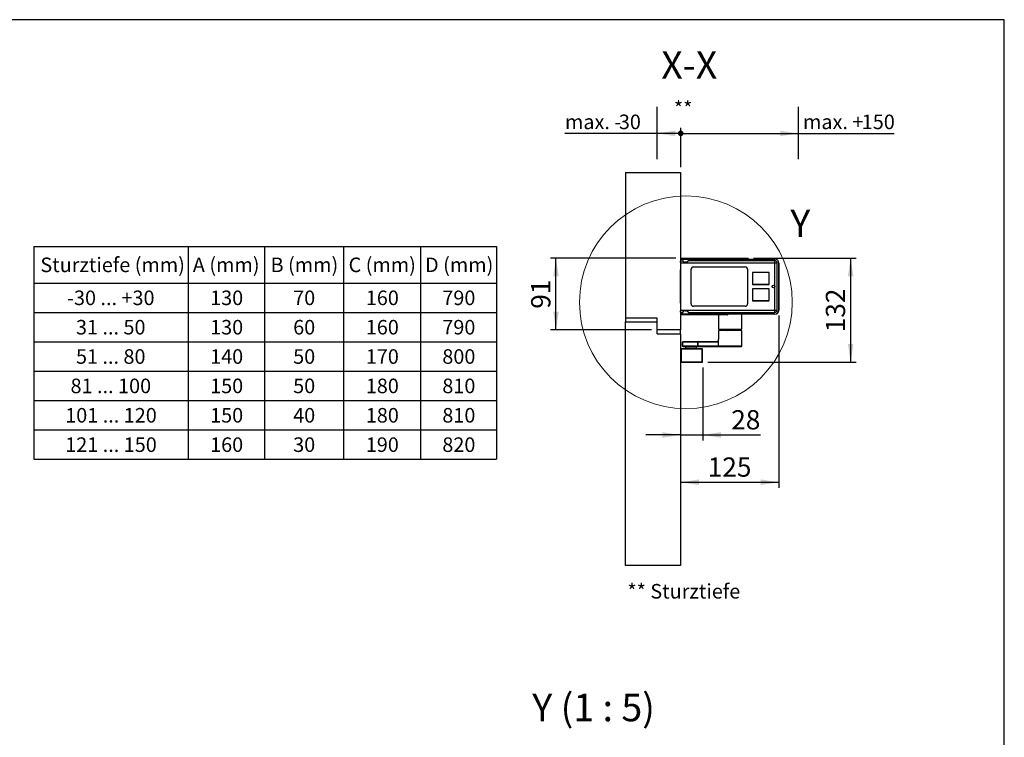
# Model space of a CAD drawing. Units: millimetres. Extents: x 70 to 2899, y 70 to 2009.
# Drawn here: x 1617 to 2870, y 1096 to 2009 of the extents above; entities that cross this region are included whole.
import ezdxf

# ---------------------------------------------------------------- set-up
doc = ezdxf.new("R2010")
doc.units = ezdxf.units.MM
doc.header["$LTSCALE"] = 7
doc.layers.add('FORMAT', color=7, linetype='Continuous')
doc.styles.add('SLDTEXTSTYLE0', font='ARIAL.TTF', dxfattribs={"width": 0.948})
doc.dimstyles.new('SLDDIMSTYLE0', dxfattribs={"dimtxt": 24.5, "dimasz": 23.114, "dimexe": 0, "dimexo": 0.0625, "dimgap": 6.125, "dimtad": 1, "dimrnd": 1e-09, "dimzin": 12, "dimdsep": 46, "dimtxsty": 'SLDTEXTSTYLE0', "dimsah": 1, "dimcen": 0.09, "dimadec": 0, "dimazin": 3, "dimtfac": 1, "dimtmove": 0, "dimatfit": 0, "dimfxl": 0, "dimfrac": 2, "dimtolj": 1, "dimtzin": 12, "dimarcsym": 0})
doc.dimstyles.new('SLDDIMSTYLE1', dxfattribs={"dimtxt": 24.5, "dimasz": 23.114, "dimexe": 0, "dimexo": 0.0625, "dimgap": 6.125, "dimtad": 1, "dimrnd": 1e-09, "dimzin": 12, "dimdsep": 46, "dimtxsty": 'SLDTEXTSTYLE0', "dimsah": 1, "dimcen": 0.09, "dimadec": 0, "dimazin": 3, "dimtfac": 1, "dimtofl": 0, "dimtmove": 0, "dimatfit": 3, "dimfxl": 0, "dimfrac": 2, "dimtolj": 1, "dimtzin": 12, "dimarcsym": 0})
doc.dimstyles.new('SLDDIMSTYLE3', dxfattribs={"dimtxt": 17.978231, "dimasz": 7.112, "dimexe": 0, "dimexo": 0.0625, "dimgap": 4.494558, "dimtad": 1, "dimrnd": 1e-09, "dimzin": 12, "dimdsep": 46, "dimtxsty": 'SLDTEXTSTYLE0', "dimblk1": 'DOT', "dimsah": 1, "dimcen": 0.09, "dimadec": 0, "dimazin": 3, "dimtfac": 1, "dimtofl": 0, "dimtmove": 0, "dimatfit": 3, "dimldrblk": 'DOT', "dimfxl": 0, "dimfrac": 2, "dimtolj": 1, "dimtzin": 12, "dimarcsym": 0})
doc.dimstyles.new('SLDDIMSTYLE4', dxfattribs={"dimtxt": 24.5, "dimasz": 23.114, "dimexe": 0, "dimexo": 0.0625, "dimgap": 6.125, "dimtad": 1, "dimdec": 0, "dimrnd": 1e-09, "dimzin": 12, "dimdsep": 46, "dimtxsty": 'SLDTEXTSTYLE0', "dimsah": 1, "dimcen": 0.09, "dimadec": 0, "dimazin": 3, "dimtfac": 1, "dimtofl": 0, "dimtmove": 0, "dimatfit": 3, "dimfxl": 0, "dimfrac": 2, "dimtolj": 1, "dimtzin": 12, "dimarcsym": 0})

# ---------------------------------------------------------------- blocks, each defined once
blk = doc.blocks.new('SW_TABLEANNOTATION_0')
at = {"layer": 'FORMAT', "color": 0}
for p, q in [((0, 0), (0, -46.7)), ((0, 0), (196.1, 0)), ((196.1, 0), (196.1, -46.7)), ((196.1, 0), (293.3, 0)), ((293.3, 0), (293.3, -46.7)), ((293.3, 0), (394, 0)), ((394, 0), (394, -46.7)), ((394, 0), (491.8, 0)), ((491.8, 0), (491.8, -46.7)), ((491.8, 0), (588.7, 0)), ((588.7, 0), (588.7, -46.7)), ((0, -46.7), (0, -84.1)), ((0, -46.7), (196.1, -46.7)), ((196.1, -46.7), (196.1, -84.1)), ((196.1, -46.7), (293.3, -46.7)), ((293.3, -46.7), (293.3, -84.1)), ((293.3, -46.7), (394, -46.7)), ((394, -46.7), (394, -84.1)), ((394, -46.7), (491.8, -46.7)), ((491.8, -46.7), (491.8, -84.1)), ((491.8, -46.7), (588.7, -46.7)), ((588.7, -46.7), (588.7, -84.1)), ((0, -84.1), (0, -121.4)), ((0, -84.1), (196.1, -84.1)), ((196.1, -84.1), (196.1, -121.4)), ((196.1, -84.1), (293.3, -84.1)), ((293.3, -84.1), (293.3, -121.4)), ((293.3, -84.1), (394, -84.1)), ((394, -84.1), (394, -121.4)), ((394, -84.1), (491.8, -84.1)), ((491.8, -84.1), (491.8, -121.4)), ((491.8, -84.1), (588.7, -84.1)), ((588.7, -84.1), (588.7, -121.4)), ((0, -121.4), (0, -158.8)), ((0, -121.4), (196.1, -121.4)), ((196.1, -121.4), (196.1, -158.8)), ((196.1, -121.4), (293.3, -121.4)), ((293.3, -121.4), (293.3, -158.8)), ((293.3, -121.4), (394, -121.4)), ((394, -121.4), (394, -158.8)), ((394, -121.4), (491.8, -121.4)), ((491.8, -121.4), (491.8, -158.8)), ((491.8, -121.4), (588.7, -121.4)), ((588.7, -121.4), (588.7, -158.8)), ((0, -158.8), (0, -196.2)), ((0, -158.8), (196.1, -158.8)), ((196.1, -158.8), (196.1, -196.2)), ((196.1, -158.8), (293.3, -158.8)), ((293.3, -158.8), (293.3, -196.2)), ((293.3, -158.8), (394, -158.8)), ((394, -158.8), (394, -196.2)), ((394, -158.8), (491.8, -158.8)), ((491.8, -158.8), (491.8, -196.2)), ((491.8, -158.8), (588.7, -158.8)), ((588.7, -158.8), (588.7, -196.2)), ((0, -196.2), (0, -233.5)), ((0, -196.2), (196.1, -196.2)), ((196.1, -196.2), (196.1, -233.5)), ((196.1, -196.2), (293.3, -196.2)), ((293.3, -196.2), (293.3, -233.5)), ((293.3, -196.2), (394, -196.2)), ((394, -196.2), (394, -233.5)), ((394, -196.2), (491.8, -196.2)), ((491.8, -196.2), (491.8, -233.5)), ((491.8, -196.2), (588.7, -196.2)), ((588.7, -196.2), (588.7, -233.5)), ((0, -233.5), (0, -270.9)), ((0, -233.5), (196.1, -233.5)), ((196.1, -233.5), (196.1, -270.9)), ((196.1, -233.5), (293.3, -233.5)), ((293.3, -233.5), (293.3, -270.9)), ((293.3, -233.5), (394, -233.5)), ((394, -233.5), (394, -270.9)), ((394, -233.5), (491.8, -233.5)), ((491.8, -233.5), (491.8, -270.9)), ((491.8, -233.5), (588.7, -233.5)), ((588.7, -233.5), (588.7, -270.9)), ((0, -270.9), (196.1, -270.9)), ((196.1, -270.9), (293.3, -270.9)), ((293.3, -270.9), (394, -270.9)), ((394, -270.9), (491.8, -270.9)), ((491.8, -270.9), (588.7, -270.9))]:
    blk.add_line(p, q, dxfattribs=at)
at = {"layer": 'FORMAT', "color": 0, "attachment_point": 1, "style": 'SLDTEXTSTYLE0'}
for s, insert, char_height in [('Sturztiefe (mm)', (8.2, -14.2), 18.521), ('A (mm)', (202.2, -14.2), 18.52), ('B (mm)', (301.1, -14.2), 18.52), ('C (mm)', (400.4, -14.2), 18.52), ('D (mm)', (497.7, -14.2), 18.52), ('-30 ... +30', (42.2, -56.2), 18.521), ('130', (224.2, -56.2), 18.52), ('70', (329.9, -56.2), 18.52), ('160', (422.3, -56.2), 18.52), ('790', (519.7, -56.2), 18.52), ('31 ... 50', (53.5, -93.6), 18.52), ('130', (224.2, -93.6), 18.52), ('60', (329.9, -93.6), 18.52), ('160', (422.3, -93.6), 18.52), ('790', (519.7, -93.6), 18.52), ('51 ... 80', (53.5, -130.9), 18.52), ('140', (224.2, -130.9), 18.52), ('50', (329.9, -130.9), 18.52), ('170', (422.3, -130.9), 18.52), ('800', (519.7, -130.9), 18.52), ('81 ... 100', (46.6, -168.3), 18.52), ('150', (224.2, -168.3), 18.52), ('50', (329.9, -168.3), 18.52), ('180', (422.3, -168.3), 18.52), ('810', (519.7, -168.3), 18.52), ('101 ... 120', (39.8, -205.7), 18.521), ('150', (224.2, -205.7), 18.52), ('40', (329.9, -205.7), 18.52), ('180', (422.3, -205.7), 18.52), ('810', (519.7, -205.7), 18.52), ('121 ... 150', (39.8, -243.1), 18.521), ('160', (224.2, -243.1), 18.52), ('30', (329.9, -243.1), 18.52), ('190', (422.3, -243.1), 18.52), ('820', (519.7, -243.1), 18.52)]:
    blk.add_mtext(s, dxfattribs=dict(at, insert=insert, char_height=char_height))
blk = doc.blocks.new('_Dot')
at = {"color": 0, "linetype": 'ByBlock', "lineweight": -2}
blk.add_line((-0.5, 0), (-1, 0), dxfattribs=at)
at = {"color": 0, "linetype": 'ByBlock', "const_width": 0.5}
blk.add_lwpolyline([(-0.25, 0, 1), (0.25, 0, 1)], format="xyb", close=True, dxfattribs=at)
blk = doc.blocks.new('_D_17')
at = {"layer": 'FORMAT'}
for p, q in [((2457.8, 1821.3), (2457.8, 1871.3)), ((2457.8, 1864.3), (2607.8, 1864.3)), ((2607.8, 1864.3), (2729.4, 1864.3))]:
    blk.add_line(p, q, dxfattribs=at)
blk.add_solid([(2607.8, 1864.3), (2584.6, 1867.8), (2584.6, 1860.7)], dxfattribs=at)
at = {"layer": 'FORMAT', "xscale": 7.112, "yscale": 7.112, "rotation": 180}
blk.add_blockref('_Dot', (2457.8, 1864.3), dxfattribs=at)
at = {"layer": 'FORMAT', "char_height": 18.52, "attachment_point": 1, "style": 'SLDTEXTSTYLE0'}
for s, insert in [('max. +', (2613.4, 1888.2)), ('150', (2688.2, 1888.2))]:
    blk.add_mtext(s, dxfattribs=dict(at, insert=insert))
blk = doc.blocks.new('_D_18')
at = {"layer": 'FORMAT'}
for p, q in [((2457.8, 1821.3), (2457.8, 1871.3)), ((2427.8, 1864.3), (2310.5, 1864.3)), ((2457.8, 1864.3), (2427.8, 1864.3))]:
    blk.add_line(p, q, dxfattribs=at)
blk.add_solid([(2427.8, 1864.3), (2450.9, 1860.7), (2450.9, 1867.8)], dxfattribs=at)
at = {"layer": 'FORMAT', "xscale": 7.112, "yscale": 7.112}
blk.add_blockref('_Dot', (2457.8, 1864.3), dxfattribs=at)
at = {"layer": 'FORMAT', "char_height": 18.52, "attachment_point": 1, "style": 'SLDTEXTSTYLE0'}
for s, insert in [('max. -', (2310.5, 1888.2)), ('30', (2379.1, 1888.2))]:
    blk.add_mtext(s, dxfattribs=dict(at, insert=insert))
blk = doc.blocks.new('_D_19')
at = {"layer": 'FORMAT'}
for p, q in [((2451.6, 1705.3), (2292.1, 1705.3)), ((2299.1, 1614.3), (2299.1, 1705.3)), ((2420.8, 1614.3), (2292.1, 1614.3))]:
    blk.add_line(p, q, dxfattribs=at)
for points in [[(2299.1, 1705.3), (2295.6, 1682.2), (2302.7, 1682.2)], [(2299.1, 1614.3), (2302.7, 1637.4), (2295.6, 1637.4)]]:
    blk.add_solid(points, dxfattribs=at)
at = {"layer": 'FORMAT', "insert": (2267.5, 1641.1), "char_height": 24.5, "attachment_point": 1, "rotation": 90, "style": 'SLDTEXTSTYLE0'}
blk.add_mtext('91', dxfattribs=at)
blk = doc.blocks.new('_D_20')
at = {"layer": 'FORMAT'}
for p, q in [((2550.5, 1705.3), (2681.1, 1705.3)), ((2674.1, 1573), (2674.1, 1705.3)), ((2492.3, 1573), (2681.1, 1573))]:
    blk.add_line(p, q, dxfattribs=at)
for points in [[(2674.1, 1705.3), (2670.5, 1682.2), (2677.6, 1682.2)], [(2674.1, 1573), (2677.6, 1596.1), (2670.5, 1596.1)]]:
    blk.add_solid(points, dxfattribs=at)
at = {"layer": 'FORMAT', "insert": (2642.5, 1611.1), "char_height": 24.5, "attachment_point": 1, "rotation": 90, "style": 'SLDTEXTSTYLE0'}
blk.add_mtext('132', dxfattribs=at)
blk = doc.blocks.new('_D_21')
at = {"layer": 'FORMAT'}
for p, q in [((2485.8, 1566.5), (2485.8, 1473.4)), ((2457.8, 1480.4), (2413.3, 1480.4)), ((2457.8, 1480.4), (2485.8, 1480.4)), ((2485.8, 1480.4), (2559.5, 1480.4))]:
    blk.add_line(p, q, dxfattribs=at)
for points in [[(2457.8, 1480.4), (2434.6, 1484), (2434.6, 1476.9)], [(2485.8, 1480.4), (2508.9, 1476.9), (2508.9, 1484)]]:
    blk.add_solid(points, dxfattribs=at)
at = {"layer": 'FORMAT', "insert": (2522.1, 1512), "char_height": 24.5, "attachment_point": 1, "style": 'SLDTEXTSTYLE0'}
blk.add_mtext('28', dxfattribs=at)
blk = doc.blocks.new('_D_22')
at = {"layer": 'FORMAT'}
for p, q in [((2582.8, 1632.3), (2582.8, 1413.2)), ((2457.8, 1420.2), (2582.8, 1420.2))]:
    blk.add_line(p, q, dxfattribs=at)
for points in [[(2457.8, 1420.2), (2480.9, 1416.7), (2480.9, 1423.8)], [(2582.8, 1420.2), (2559.6, 1423.8), (2559.6, 1416.7)]]:
    blk.add_solid(points, dxfattribs=at)
at = {"layer": 'FORMAT', "insert": (2492.2, 1451.8), "char_height": 24.5, "attachment_point": 1, "style": 'SLDTEXTSTYLE0'}
blk.add_mtext('125', dxfattribs=at)

msp = doc.modelspace()

# ---------------------------------------------------------------- linework, layer by layer
at = {"color": 7, "linetype": 'Continuous', "lineweight": 25}
for p, q in [((2387.753, 1814.285), (2387.753, 1629.285)), ((2387.753, 1814.285), (2457.753, 1814.285)), ((2457.753, 1814.285), (2457.753, 1701.785)), ((2457.953, 1704.285), (2577.753, 1704.285)), ((2457.953, 1702.135), (2457.953, 1704.285)), ((2458.253, 1704.985), (2458.553, 1704.985)), ((2458.253, 1704.585), (2458.253, 1704.985)), ((2458.253, 1704.585), (2458.553, 1704.585)), ((2458.553, 1705.285), (2458.553, 1704.985)), ((2458.553, 1705.285), (2520.753, 1705.285)), ((2458.553, 1704.985), (2520.753, 1704.985)), ((2458.553, 1704.985), (2458.553, 1704.585)), ((2458.553, 1704.585), (2520.753, 1704.585)), ((2458.553, 1704.585), (2458.553, 1704.285)), ((2520.753, 1704.985), (2520.753, 1705.285)), ((2520.753, 1705.285), (2543.453, 1705.285)), ((2520.753, 1704.585), (2520.753, 1704.985)), ((2520.753, 1704.985), (2543.753, 1704.985)), ((2520.753, 1704.285), (2520.753, 1704.585)), ((2520.753, 1704.585), (2543.753, 1704.585)), ((2543.753, 1704.585), (2543.753, 1704.985)), ((2457.753, 1700.085), (2457.753, 1701.785)), ((2457.753, 1700.085), (2457.753, 1690.485)), ((2457.953, 1699.135), (2457.953, 1702.135)), ((2457.953, 1702.135), (2460.32, 1702.135)), ((2457.953, 1702.135), (2460.32, 1702.135)), ((2457.953, 1639.435), (2457.953, 1699.135)), ((2577.753, 1699.135), (2457.953, 1699.135)), ((2460.493, 1702.024), (2460.32, 1702.135)), ((2460.706, 1701.614), (2460.493, 1702.024)), ((2460.966, 1701.516), (2460.753, 1701.885)), ((2463.304, 1699.947), (2463.304, 1700.166)), ((2464.579, 1700.166), (2463.304, 1700.166)), ((2464.579, 1699.947), (2463.304, 1699.947)), ((2464.579, 1699.947), (2464.579, 1700.166)), ((2466.986, 1701.635), (2466.917, 1701.516)), ((2467.246, 1701.746), (2467.177, 1701.614)), ((2577.753, 1702.135), (2467.852, 1702.135)), ((2473.953, 1694.285), (2539.953, 1694.285)), ((2577.753, 1699.135), (2577.753, 1702.135)), ((2577.753, 1639.435), (2577.753, 1699.135)), ((2580.753, 1699.135), (2577.753, 1699.135)), ((2580.753, 1639.435), (2580.753, 1699.135)), ((2582.753, 1639.285), (2582.753, 1699.285)), ((2582.753, 1699.285), (2582.753, 1639.285)), ((2457.753, 1686.785), (2457.753, 1690.485)), ((2457.753, 1686.785), (2457.953, 1686.785)), ((2457.753, 1681.785), (2457.753, 1686.785)), ((2457.753, 1656.785), (2457.753, 1681.785)), ((2457.953, 1681.785), (2457.753, 1681.785)), ((2470.953, 1647.285), (2470.953, 1691.285)), ((2542.953, 1691.285), (2542.953, 1647.285)), ((2570.303, 1687.235), (2549.203, 1687.235)), ((2549.203, 1687.235), (2549.203, 1672.135)), ((2570.353, 1687.185), (2549.353, 1687.185)), ((2549.353, 1687.185), (2549.353, 1672.185)), ((2570.303, 1672.135), (2570.303, 1687.235)), ((2570.353, 1672.185), (2570.353, 1687.185)), ((2549.203, 1672.135), (2570.303, 1672.135)), ((2549.353, 1672.185), (2570.353, 1672.185)), ((2457.753, 1651.785), (2457.753, 1656.785)), ((2457.753, 1656.785), (2457.953, 1656.785)), ((2549.203, 1666.435), (2549.203, 1651.335)), ((2570.303, 1666.435), (2549.203, 1666.435)), ((2549.253, 1666.385), (2549.253, 1651.385)), ((2570.253, 1666.385), (2549.253, 1666.385)), ((2570.253, 1651.385), (2570.253, 1666.385)), ((2570.303, 1651.335), (2570.303, 1666.435)), ((2457.753, 1648.085), (2457.753, 1651.785)), ((2457.753, 1651.785), (2457.953, 1651.785)), ((2457.753, 1648.085), (2457.753, 1638.485)), ((2539.953, 1644.285), (2473.953, 1644.285)), ((2549.203, 1651.335), (2570.303, 1651.335)), ((2549.253, 1651.385), (2570.253, 1651.385)), ((2427.753, 1629.285), (2387.753, 1629.285)), ((2387.753, 1629.285), (2387.753, 1624.285)), ((2427.753, 1614.285), (2427.753, 1629.285)), ((2457.753, 1636.785), (2457.753, 1638.485)), ((2457.753, 1636.785), (2457.753, 1614.285)), ((2457.953, 1639.435), (2577.753, 1639.435)), ((2457.953, 1636.435), (2457.953, 1639.435)), ((2457.953, 1636.435), (2460.32, 1636.435)), ((2457.953, 1634.285), (2457.953, 1636.435)), ((2577.753, 1634.285), (2457.953, 1634.285)), ((2458.253, 1633.585), (2458.253, 1633.985)), ((2458.553, 1633.985), (2458.253, 1633.985)), ((2458.553, 1633.585), (2458.253, 1633.585)), ((2458.553, 1634.285), (2458.553, 1633.985)), ((2458.553, 1634.285), (2460.668, 1634.285)), ((2458.553, 1633.985), (2458.553, 1633.585)), ((2516.752, 1633.985), (2458.553, 1633.985)), ((2516.752, 1633.585), (2458.553, 1633.585)), ((2516.752, 1633.285), (2458.553, 1633.285)), ((2460.493, 1636.546), (2460.706, 1636.956)), ((2460.753, 1636.685), (2460.966, 1637.054)), ((2463.304, 1638.623), (2464.579, 1638.623)), ((2463.304, 1638.623), (2463.304, 1638.404)), ((2463.304, 1638.404), (2464.579, 1638.404)), ((2464.579, 1638.623), (2464.579, 1638.404)), ((2466.917, 1637.054), (2466.986, 1636.935)), ((2467.177, 1636.956), (2467.246, 1636.824)), ((2467.852, 1636.435), (2577.753, 1636.435)), ((2505.753, 1633.285), (2505.753, 1615.279)), ((2516.752, 1633.985), (2516.752, 1634.285)), ((2516.752, 1633.585), (2516.752, 1633.985)), ((2517.752, 1633.985), (2516.752, 1633.985)), ((2516.752, 1633.285), (2516.752, 1633.585)), ((2517.752, 1633.585), (2516.752, 1633.585)), ((2517.452, 1633.285), (2516.752, 1633.285)), ((2517.752, 1633.585), (2517.752, 1633.985)), ((2535.753, 1615.279), (2535.753, 1634.285)), ((2387.753, 1314.285), (2387.753, 1624.285)), ((2387.753, 1624.285), (2427.753, 1624.285)), ((2427.753, 1609.285), (2427.753, 1624.285)), ((2457.753, 1614.285), (2427.753, 1614.285)), ((2427.753, 1609.285), (2457.753, 1609.285)), ((2457.753, 1609.285), (2457.753, 1614.285)), ((2457.753, 1609.285), (2457.753, 1589.535)), ((2505.753, 1615.279), (2535.149, 1615.279)), ((2505.953, 1613.535), (2505.753, 1613.335)), ((2505.753, 1613.335), (2505.753, 1602.535)), ((2535.753, 1613.335), (2505.753, 1613.335)), ((2535.553, 1613.535), (2505.953, 1613.535)), ((2511.417, 1613.547), (2511.271, 1613.535)), ((2511.511, 1615.279), (2511.304, 1614.324)), ((2511.563, 1615.279), (2511.369, 1614.379)), ((2511.369, 1614.379), (2512.209, 1614.379)), ((2512.384, 1615.279), (2512.189, 1614.274)), ((2512.675, 1615.279), (2512.5, 1614.379)), ((2512.5, 1614.379), (2515.929, 1614.379)), ((2515.929, 1614.379), (2516.024, 1615.279)), ((2516.066, 1614.366), (2515.929, 1614.379)), ((2516.168, 1614.379), (2516.066, 1614.366)), ((2516.263, 1615.279), (2516.168, 1614.379)), ((2516.168, 1614.379), (2517.927, 1614.379)), ((2517.927, 1614.379), (2517.98, 1615.279)), ((2518.519, 1615.279), (2518.466, 1614.379)), ((2518.466, 1614.379), (2521.556, 1614.379)), ((2521.556, 1614.379), (2521.537, 1615.279)), ((2521.703, 1614.366), (2521.556, 1614.379)), ((2521.857, 1614.379), (2521.703, 1614.366)), ((2521.837, 1615.279), (2521.857, 1614.379)), ((2521.857, 1614.379), (2525.286, 1614.379)), ((2525.286, 1614.379), (2525.186, 1615.279)), ((2525.672, 1615.279), (2525.771, 1614.379)), ((2525.771, 1614.379), (2526.713, 1614.379)), ((2526.713, 1614.379), (2526.591, 1615.279)), ((2526.784, 1614.366), (2526.713, 1614.379)), ((2526.777, 1615.279), (2526.899, 1614.379)), ((2526.899, 1614.379), (2526.784, 1614.366)), ((2526.899, 1614.379), (2529.99, 1614.379)), ((2529.99, 1614.379), (2529.795, 1615.279)), ((2530.202, 1614.324), (2529.995, 1615.279)), ((2535.149, 1615.279), (2535.753, 1615.279)), ((2535.753, 1613.335), (2535.553, 1613.535)), ((2535.753, 1593.535), (2535.753, 1613.335)), ((2461.003, 1599.535), (2460.003, 1598.535)), ((2460.003, 1598.535), (2460.003, 1593.535)), ((2460.062, 1598.535), (2460.003, 1598.535)), ((2460.003, 1593.535), (2461.003, 1592.535)), ((2460.062, 1593.535), (2460.003, 1593.535)), ((2460.062, 1598.535), (2461.057, 1599.535)), ((2479.572, 1598.535), (2460.062, 1598.535)), ((2460.062, 1593.535), (2460.062, 1598.535)), ((2461.057, 1592.535), (2460.062, 1593.535)), ((2479.572, 1593.535), (2460.062, 1593.535)), ((2461.003, 1599.535), (2461.057, 1599.535)), ((2461.057, 1592.535), (2461.003, 1592.535)), ((2461.057, 1599.535), (2480.566, 1599.535)), ((2480.566, 1592.535), (2461.057, 1592.535)), ((2464.003, 1592.035), (2464.003, 1590.035)), ((2464.007, 1592.035), (2464.003, 1592.035)), ((2478.003, 1592.035), (2464.007, 1592.035)), ((2466.003, 1592.535), (2466.003, 1592.035)), ((2476.003, 1592.035), (2476.003, 1592.535)), ((2478.003, 1590.035), (2478.003, 1592.035)), ((2479.572, 1598.535), (2480.566, 1599.535)), ((2479.572, 1593.535), (2479.572, 1598.535)), ((2479.692, 1598.535), (2479.572, 1598.535)), ((2479.572, 1593.535), (2479.692, 1593.535)), ((2480.566, 1592.535), (2479.572, 1593.535)), ((2480.684, 1599.535), (2479.692, 1598.535)), ((2479.692, 1598.535), (2479.692, 1593.535)), ((2504.462, 1598.535), (2479.692, 1598.535)), ((2505.869, 1593.535), (2479.692, 1593.535)), ((2480.684, 1592.535), (2479.692, 1593.535)), ((2480.566, 1599.535), (2480.684, 1599.535)), ((2480.684, 1592.535), (2480.566, 1592.535)), ((2480.684, 1599.535), (2505.067, 1599.535)), ((2506.862, 1592.535), (2480.684, 1592.535)), ((2505.753, 1602.535), (2505.869, 1602.535)), ((2505.869, 1593.535), (2505.869, 1602.535)), ((2535.753, 1593.535), (2505.869, 1593.535)), ((2506.862, 1592.535), (2505.869, 1593.535)), ((2534.753, 1592.535), (2506.862, 1592.535)), ((2534.753, 1592.535), (2535.753, 1593.535)), ((2458.253, 1589.535), (2457.753, 1589.535)), ((2457.753, 1589.535), (2457.753, 1573.535)), ((2458.253, 1590.035), (2458.253, 1589.535)), ((2485.253, 1590.035), (2458.253, 1590.035)), ((2458.253, 1589.535), (2458.253, 1573.535)), ((2485.253, 1589.535), (2458.253, 1589.535)), ((2485.253, 1589.535), (2485.253, 1590.035)), ((2485.253, 1573.535), (2485.253, 1589.535)), ((2485.753, 1589.535), (2485.253, 1589.535)), ((2485.753, 1573.535), (2485.753, 1589.535)), ((2457.753, 1573.535), (2457.753, 1314.285)), ((2457.753, 1573.535), (2458.253, 1573.535)), ((2458.253, 1573.535), (2458.253, 1573.035)), ((2458.253, 1573.535), (2485.253, 1573.535)), ((2458.253, 1573.035), (2485.253, 1573.035)), ((2485.253, 1573.035), (2485.253, 1573.535)), ((2485.253, 1573.535), (2485.753, 1573.535)), ((2457.753, 1314.285), (2387.753, 1314.285))]:
    msp.add_line(p, q, dxfattribs=at)
at = {"color": 7, "linetype": 'Continuous', "lineweight": 25, "flags": 128}
for points in [[(2460.32, 1702.135), (2460.563, 1702.072), (2460.753, 1701.885)], [(2467.852, 1702.135), (2467.37, 1702.011), (2466.986, 1701.635)], [(2458.553, 1633.585), (2458.553, 1633.47), (2458.553, 1633.373), (2458.553, 1633.308), (2458.553, 1633.285)], [(2460.32, 1636.435), (2460.563, 1636.498), (2460.753, 1636.685)], [(2466.986, 1636.935), (2467.37, 1636.559), (2467.852, 1636.435)], [(2467.246, 1636.824), (2467.515, 1636.531), (2467.852, 1636.435)], [(2577.753, 1639.435), (2578.338, 1639.435), (2578.901, 1639.435), (2579.42, 1639.435), (2579.874, 1639.435), (2580.247, 1639.435), (2580.525, 1639.435), (2580.695, 1639.435), (2580.753, 1639.435)], [(2577.753, 1636.435), (2577.753, 1636.493), (2577.753, 1636.663), (2577.753, 1636.941), (2577.753, 1637.314), (2577.753, 1637.768), (2577.753, 1638.287), (2577.753, 1638.85), (2577.753, 1639.435)], [(2582.417, 1637.483), (2582.657, 1638.31), (2582.753, 1639.285)], [(2511.306, 1614.325), (2511.31, 1614.334), (2511.369, 1614.379)], [(2512.202, 1614.344), (2512.092, 1614.044), (2511.907, 1613.808), (2511.796, 1613.717), (2511.682, 1613.648), (2511.576, 1613.599), (2511.488, 1613.568), (2511.428, 1613.549), (2511.404, 1613.54), (2511.427, 1613.536), (2511.501, 1613.535), (2511.589, 1613.535)], [(2512.223, 1614.379), (2512.203, 1614.334), (2512.217, 1614.321), (2512.249, 1614.317), (2512.296, 1614.321), (2512.352, 1614.333), (2512.421, 1614.352), (2512.5, 1614.379)], [(2512.238, 1613.535), (2512.285, 1613.551), (2512.33, 1613.597), (2512.372, 1613.672), (2512.41, 1613.775), (2512.443, 1613.901), (2512.469, 1614.046), (2512.488, 1614.207), (2512.5, 1614.379)], [(2515.431, 1613.535), (2515.701, 1613.597), (2515.935, 1613.775)], [(2515.721, 1613.775), (2515.582, 1613.597), (2515.431, 1613.535)], [(2515.929, 1614.379), (2515.839, 1614.046), (2515.721, 1613.775)], [(2515.935, 1613.775), (2516.098, 1614.046), (2516.168, 1614.379)], [(2518.954, 1613.535), (2518.867, 1613.551), (2518.783, 1613.597), (2518.704, 1613.672), (2518.633, 1613.775), (2518.572, 1613.901), (2518.523, 1614.046), (2518.487, 1614.207), (2518.466, 1614.379)], [(2521.556, 1614.379), (2521.56, 1614.046), (2521.617, 1613.775)], [(2521.617, 1613.775), (2521.714, 1613.597), (2521.832, 1613.535)], [(2521.832, 1613.535), (2521.864, 1613.597), (2521.885, 1613.775)], [(2521.885, 1613.775), (2521.885, 1614.046), (2521.857, 1614.379)], [(2525.286, 1614.379), (2525.274, 1614.207), (2525.255, 1614.046), (2525.229, 1613.901), (2525.196, 1613.775), (2525.158, 1613.672), (2525.116, 1613.597), (2525.071, 1613.551), (2525.024, 1613.535)], [(2525.286, 1614.379), (2525.44, 1614.334), (2525.52, 1614.321), (2525.594, 1614.317), (2525.659, 1614.321), (2525.708, 1614.333), (2525.746, 1614.352), (2525.771, 1614.379)], [(2526.713, 1614.379), (2526.808, 1614.046), (2527.007, 1613.775)], [(2527.173, 1613.775), (2527.009, 1614.046), (2526.899, 1614.379)], [(2527.007, 1613.775), (2527.283, 1613.597), (2527.601, 1613.535)], [(2527.601, 1613.535), (2527.376, 1613.597), (2527.173, 1613.775)], [(2529.99, 1614.379), (2530.011, 1614.207), (2530.047, 1614.046), (2530.096, 1613.901), (2530.157, 1613.775), (2530.228, 1613.672), (2530.307, 1613.597), (2530.391, 1613.551), (2530.478, 1613.535)], [(2529.99, 1614.379), (2530.061, 1614.351), (2530.119, 1614.332), (2530.162, 1614.32), (2530.189, 1614.316), (2530.201, 1614.32), (2530.197, 1614.332), (2530.176, 1614.351), (2530.137, 1614.379)], [(2531.007, 1613.535), (2531.046, 1613.535), (2531.07, 1613.536), (2531.05, 1613.54), (2530.996, 1613.55), (2530.916, 1613.57), (2530.817, 1613.603), (2530.707, 1613.653), (2530.486, 1613.814), (2530.309, 1614.041), (2530.202, 1614.324)], [(2505.869, 1602.535), (2505.869, 1602.535), (2505.869, 1602.534), (2505.869, 1602.532), (2505.867, 1602.523), (2505.859, 1602.49), (2505.633, 1601.53), (2505.413, 1600.648), (2505.202, 1599.897), (2504.844, 1598.938), (2504.462, 1598.535)], [(2505.583, 1601.426), (2505.493, 1600.982), (2505.366, 1600.473)]]:
    msp.add_lwpolyline(points, dxfattribs=at)
at = {"color": 7, "linetype": 'Continuous', "lineweight": 18}
msp.add_circle((2464.375, 1649.285), 135.37, dxfattribs=at)
at = {"color": 7, "linetype": 'Continuous', "lineweight": 25}
msp.add_circle((2575.753, 1669.285), 1.75, dxfattribs=at)
for centre, radius, start, end in [((2458.553, 1704.985), 0.3, 90, 180), ((2458.553, 1704.585), 0.3, 180, 270), ((2543.453, 1704.985), 0.3, 0, 90), ((2543.453, 1704.585), 0.3, 270, 0), ((2577.753, 1699.285), 5, 360, 90), ((2577.753, 1699.285), 5, 360, 90), ((2458.181, 1701.811), 0.429, 122.158196, 183.461063), ((2460.509, 1701.741), 0.284, 30.599095, 93.144294), ((2460.767, 1701.381), 0.241, 34.135285, 104.580044), ((2463.378, 1702.92), 2.973, 206.051113, 268.588519), ((2463.304, 1702.866), 2.7, 210.000313, 269.999687), ((2461.535, 1702.185), 0.8, 225, 270), ((2464.506, 1702.92), 2.973, 271.41135, 333.949018), ((2464.579, 1702.866), 2.7, 270.000251, 329.999749), ((2467.116, 1701.381), 0.241, 75.419956, 145.864715), ((2467.198, 1701.499), 0.252, 79.051372, 147.258376), ((2467.859, 1701.457), 0.678, 90.589662, 154.770105), ((2473.953, 1691.285), 3, 90, 180), ((2539.953, 1691.285), 3, 360, 90), ((2577.753, 1699.135), 3, 360, 90), ((2458.053, 1690.485), 0.3, 109.468403, 180), ((2458.053, 1648.085), 0.3, 180, 270), ((2473.953, 1647.285), 3, 180, 270), ((2539.953, 1647.285), 3, 270, 360), ((2458.181, 1636.759), 0.429, 176.538937, 237.841803), ((2458.553, 1633.985), 0.3, 90.056665, 180), ((2458.553, 1633.585), 0.3, 180, 270), ((2460.319, 1636.628), 0.193, 270.433068, 334.927392), ((2460.509, 1636.829), 0.284, 266.85557, 329.400877), ((2463.378, 1635.65), 2.973, 91.411391, 153.948976), ((2460.767, 1637.189), 0.241, 255.419834, 325.864663), ((2463.304, 1635.704), 2.7, 90.000257, 149.999743), ((2461.535, 1636.385), 0.8, 90, 135), ((2464.506, 1635.65), 2.973, 26.051018, 88.588614), ((2464.579, 1635.704), 2.7, 30.000233, 89.999767), ((2467.116, 1637.189), 0.241, 214.135337, 284.580166), ((2467.198, 1637.071), 0.252, 212.741666, 280.948752), ((2517.452, 1633.985), 0.3, 0, 90), ((2517.452, 1633.585), 0.3, 270, 0), ((2577.753, 1639.435), 3, 270, 360), ((2577.753, 1639.285), 5, 270, 360), ((2510.454, 1614.45), 0.917, 273.488371, 355.512237), ((2510.267, 1614.574), 1.067, 283.161354, 346.445583), ((2515.241, 1614.674), 1.02, 298.06901, 313.255439), ((2515.466, 1613.87), 0.478, 348.535788, 7.453338), ((2514.711, 1614.522), 1.363, 334.331181, 353.420241), ((2517.013, 1614.45), 0.917, 273.488371, 355.512237), ((2518.196, 1614.915), 0.6, 243.327225, 296.672776), ((2520.272, 1614.846), 1.72, 321.458834, 327.877053), ((2527.68, 1614.498), 5.979, 181.262917, 185.433649), ((2522.581, 1614.626), 1.099, 219.158703, 230.750717), ((2526.738, 1614.511), 0.976, 187.783822, 269.153668), ((2527.913, 1614.539), 1.142, 188.691449, 212.102169), ((2527.298, 1613.979), 0.356, 187.64075, 215.077983), ((2527.586, 1614.615), 0.937, 226.870809, 243.83348), ((2512.606, 1600.231), 7.12, 161.120215, 170.957005), ((2502.753, 1602.535), 3, 346.602416, 0), ((2458.253, 1589.535), 0.5, 90, 180), ((2485.253, 1589.535), 0.5, 360, 90), ((2458.253, 1573.535), 0.5, 180, 270), ((2485.253, 1573.535), 0.5, 270, 0)]:
    msp.add_arc(centre, radius, start, end, dxfattribs=at)
at = {"layer": 'FORMAT'}
for p, q in [((2869.607, 2009), (69.607, 2009)), ((2869.607, 70), (2869.607, 2009))]:
    msp.add_line(p, q, dxfattribs=at)
at = {"layer": 'FORMAT', "lineweight": 25}
for p, q in [((2427.753, 1831.419), (2427.753, 1898.194)), ((2607.753, 1831.419), (2607.753, 1898.194))]:
    msp.add_line(p, q, dxfattribs=at)

# ---------------------------------------------------------------- block references
at = {"layer": 'FORMAT'}
msp.add_blockref('SW_TABLEANNOTATION_0', (1634.762, 1720.433), dxfattribs=at)

# ---------------------------------------------------------------- texts
at = {"color": 7, "linetype": 'Continuous', "lineweight": 18, "insert": (2597.403, 1767.321), "char_height": 35, "attachment_point": 1, "style": 'SLDTEXTSTYLE0'}
msp.add_mtext('Y', dxfattribs=at)
at = {"layer": 'FORMAT', "style": 'SLDTEXTSTYLE0'}
for s, insert, char_height, attachment_point in [('X-X', (2468.702, 1968.881), 35, 2), ('**', (2449.122, 1905.232), 18.5208, 1), ('** Sturztiefe', (2389.921, 1290.738), 18.52083, 1), ('Y (1 : 5)', (2346.983, 1150.992), 35, 2)]:
    msp.add_mtext(s, dxfattribs=dict(at, insert=insert, char_height=char_height, attachment_point=attachment_point))

# ---------------------------------------------------------------- dimensions: what is measured, and where the dimension line sits
at = {"layer": 'FORMAT'}
for base, p2, text, picture, middle in [((2427.753, 1864.285), (2427.753, 1831.419), 'max. -<>', '_D_18', (2358.472, 1864.285)), ((2607.753, 1864.285), (2607.753, 1831.419), 'max. +<>', '_D_17', (2671.398, 1864.285))]:
    dim = msp.add_linear_dim(base=base, p1=(2457.753, 1814.285), p2=p2, text=text, dimstyle='SLDDIMSTYLE3', dxfattribs=at)
    dim.commit()
    dim.dimension.update_dxf_attribs({"geometry": picture, "text_midpoint": middle, "dimtype": 160})
for base, p1, p2, dimstyle, picture, middle in [((2299.121, 1705.285), (2427.753, 1614.285), (2458.553, 1705.285), 'SLDDIMSTYLE1', '_D_19', (2299.121, 1659.785)), ((2674.053, 1705.285), (2485.253, 1573.035), (2543.453, 1705.285), 'SLDDIMSTYLE4', '_D_20', (2674.053, 1639.16))]:
    dim = msp.add_linear_dim(base=base, p1=p1, p2=p2, angle=90, dimstyle=dimstyle, dxfattribs=at)
    dim.commit()
    dim.dimension.update_dxf_attribs({"geometry": picture, "text_midpoint": middle, "dimtype": 160})
for base, p1, p2, dimstyle, picture, middle in [((2582.753, 1420.234), (2457.753, 1314.285), (2582.753, 1639.285), 'SLDDIMSTYLE1', '_D_22', (2520.253, 1420.234)), ((2485.753, 1480.445), (2457.753, 1609.285), (2485.753, 1573.535), 'SLDDIMSTYLE0', '_D_21', (2540.769, 1480.445))]:
    dim = msp.add_linear_dim(base=base, p1=p1, p2=p2, dimstyle=dimstyle, dxfattribs=at)
    dim.commit()
    dim.dimension.update_dxf_attribs({"geometry": picture, "text_midpoint": middle, "dimtype": 160})

doc.saveas('drawing.dxf')
